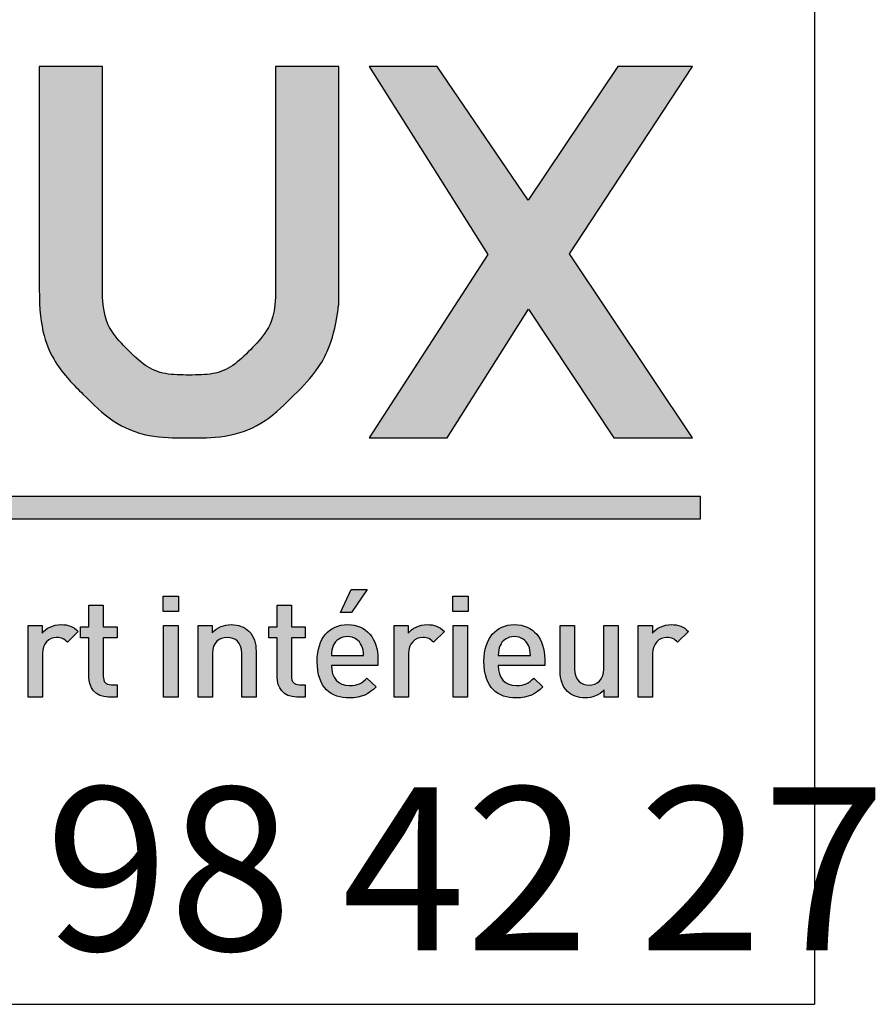
# Model space of a CAD drawing. Extents: x 10 to 408, y 8 to 287.
# Drawn here: x 397 to 408, y 10 to 23 of the extents above; entities that cross this region are included whole.
import ezdxf

# ---------------------------------------------------------------- set-up
doc = ezdxf.new("R2010")
doc.units = 0
doc.layers.get('0').update_dxf_attribs({"linetype": 'CONTINUOUS'})
doc.layers.add('CALQUE_1', color=7, linetype='CONTINUOUS')
doc.styles.add('SLDTEXTSTYLE1', font='TXT', dxfattribs={"width": 0.683824})

# ---------------------------------------------------------------- blocks, each defined once
blk = doc.blocks.new('LOGO_CARTOUCHE')
at = {"linetype": 'CONTINUOUS'}
for points in [[(97.039, 19.3775), (96.9374, 19.2291), (96.8669, 19.2291), (96.9356, 19.3775)], [(95.8145, 19.2365), (95.7157, 19.2365), (95.7157, 19.3353), (95.8145, 19.3353)], [(97.6938, 19.2365), (97.595, 19.2365), (97.595, 19.3353), (97.6938, 19.3353)], [(95.8118, 18.6805), (95.7184, 18.6805), (95.7184, 19.1448), (95.8118, 19.1448)], [(97.6911, 18.6805), (97.5977, 18.6805), (97.5977, 19.1448), (97.6911, 19.1448)]]:
    blk.add_hatch(color=158, dxfattribs=at).paths.add_polyline_path(points, flags=0)
h = blk.add_hatch(color=158, dxfattribs=at)
edge = h.paths.add_edge_path(flags=0)
edge.add_spline(control_points=[(95.3265, 18.8142), (95.3265, 18.7803), (95.3429, 18.7601), (95.3777, 18.7601)], knot_values=[12, 12, 12, 12, 13, 13, 13, 13], weights=[1, 1, 1, 1], degree=3, periodic=0)
edge.add_line((95.3777, 18.7601), (95.4162, 18.7601))
edge.add_line((95.4162, 18.7601), (95.4162, 18.6805))
edge.add_line((95.4162, 18.6805), (95.3603, 18.6805))
edge.add_spline(control_points=[(95.3603, 18.6805), (95.2733, 18.6805), (95.233, 18.7428), (95.233, 18.8096)], knot_values=[0, 0, 0, 0, 1, 1, 1, 1], weights=[1, 1, 1, 1], degree=3, periodic=0)
edge.add_line((95.233, 18.8096), (95.233, 19.0651))
edge.add_line((95.233, 19.0651), (95.1799, 19.0651))
edge.add_line((95.1799, 19.0651), (95.1799, 19.1366))
edge.add_line((95.1799, 19.1366), (95.233, 19.1366))
edge.add_line((95.233, 19.1366), (95.233, 19.2776))
edge.add_line((95.233, 19.2776), (95.3265, 19.2776))
edge.add_line((95.3265, 19.2776), (95.3265, 19.1366))
edge.add_line((95.3265, 19.1366), (95.4162, 19.1366))
edge.add_line((95.4162, 19.1366), (95.4162, 19.0651))
edge.add_line((95.4162, 19.0651), (95.3265, 19.0651))
edge.add_line((95.3265, 19.0651), (95.3265, 18.8142))
h = blk.add_hatch(color=158, dxfattribs=at)
edge = h.paths.add_edge_path(flags=0)
edge.add_spline(control_points=[(96.5481, 18.8142), (96.5481, 18.7803), (96.5646, 18.7601), (96.5994, 18.7601)], knot_values=[12, 12, 12, 12, 13, 13, 13, 13], weights=[1, 1, 1, 1], degree=3, periodic=0)
edge.add_line((96.5994, 18.7601), (96.6379, 18.7601))
edge.add_line((96.6379, 18.7601), (96.6379, 18.6805))
edge.add_line((96.6379, 18.6805), (96.582, 18.6805))
edge.add_spline(control_points=[(96.582, 18.6805), (96.495, 18.6805), (96.4547, 18.7428), (96.4547, 18.8096)], knot_values=[0, 0, 0, 0, 1, 1, 1, 1], weights=[1, 1, 1, 1], degree=3, periodic=0)
edge.add_line((96.4547, 18.8096), (96.4547, 19.0651))
edge.add_line((96.4547, 19.0651), (96.4016, 19.0651))
edge.add_line((96.4016, 19.0651), (96.4016, 19.1366))
edge.add_line((96.4016, 19.1366), (96.4547, 19.1366))
edge.add_line((96.4547, 19.1366), (96.4547, 19.2776))
edge.add_line((96.4547, 19.2776), (96.5481, 19.2776))
edge.add_line((96.5481, 19.2776), (96.5481, 19.1366))
edge.add_line((96.5481, 19.1366), (96.6379, 19.1366))
edge.add_line((96.6379, 19.1366), (96.6379, 19.0651))
edge.add_line((96.6379, 19.0651), (96.5481, 19.0651))
edge.add_line((96.5481, 19.0651), (96.5481, 18.8142))
h = blk.add_hatch(color=158, dxfattribs=at)
edge = h.paths.add_edge_path(flags=0)
edge.add_spline(control_points=[(95.0535, 19.1503), (95.0984, 19.1503), (95.1323, 19.1384), (95.1644, 19.1064)], knot_values=[8, 8, 8, 8, 9, 9, 9, 9], weights=[1, 1, 1, 1], degree=3, periodic=0)
edge.add_line((95.1644, 19.1064), (95.0938, 19.0359))
edge.add_spline(control_points=[(95.0938, 19.0359), (95.0728, 19.0569), (95.0563, 19.067), (95.0242, 19.067)], knot_values=[0, 0, 0, 0, 1, 1, 1, 1], weights=[1, 1, 1, 1], degree=3, periodic=0)
edge.add_spline(control_points=[(95.0242, 19.067), (94.9738, 19.067), (94.9317, 19.0267), (94.9317, 18.9626)], knot_values=[1, 1, 1, 1, 2, 2, 2, 2], weights=[1, 1, 1, 1], degree=3, periodic=0)
edge.add_line((94.9317, 18.9626), (94.9317, 18.6805))
edge.add_line((94.9317, 18.6805), (94.8383, 18.6805))
edge.add_line((94.8383, 18.6805), (94.8383, 19.1448))
edge.add_line((94.8383, 19.1448), (94.9299, 19.1448))
edge.add_line((94.9299, 19.1448), (94.9299, 19.0945))
edge.add_spline(control_points=[(94.9299, 19.0945), (94.9537, 19.1274), (95.0013, 19.1503), (95.0535, 19.1503)], knot_values=[7, 7, 7, 7, 8, 8, 8, 8], weights=[1, 1, 1, 1], degree=3, periodic=0)
h = blk.add_hatch(color=158, dxfattribs=at)
edge = h.paths.add_edge_path(flags=0)
edge.add_spline(control_points=[(96.2716, 19.1082), (96.3074, 19.0734), (96.3183, 19.0294), (96.3183, 18.9772)], knot_values=[10, 10, 10, 10, 11, 11, 11, 11], weights=[1, 1, 1, 1], degree=3, periodic=0)
edge.add_line((96.3183, 18.9772), (96.3183, 18.6805))
edge.add_line((96.3183, 18.6805), (96.2249, 18.6805))
edge.add_line((96.2249, 18.6805), (96.2249, 18.9635))
edge.add_spline(control_points=[(96.2249, 18.9635), (96.2249, 19.0359), (96.1837, 19.067), (96.1314, 19.067)], knot_values=[1, 1, 1, 1, 2, 2, 2, 2], weights=[1, 1, 1, 1], degree=3, periodic=0)
edge.add_spline(control_points=[(96.1314, 19.067), (96.0793, 19.067), (96.0353, 19.0349), (96.0353, 18.9635)], knot_values=[2, 2, 2, 2, 3, 3, 3, 3], weights=[1, 1, 1, 1], degree=3, periodic=0)
edge.add_line((96.0353, 18.9635), (96.0353, 18.6805))
edge.add_line((96.0353, 18.6805), (95.9419, 18.6805))
edge.add_line((95.9419, 18.6805), (95.9419, 19.1448))
edge.add_line((95.9419, 19.1448), (96.0335, 19.1448))
edge.add_line((96.0335, 19.1448), (96.0335, 19.0981))
edge.add_spline(control_points=[(96.0335, 19.0981), (96.0655, 19.1329), (96.1104, 19.1503), (96.1571, 19.1503)], knot_values=[8, 8, 8, 8, 9, 9, 9, 9], weights=[1, 1, 1, 1], degree=3, periodic=0)
edge.add_spline(control_points=[(96.1571, 19.1503), (96.2047, 19.1503), (96.2441, 19.1347), (96.2716, 19.1082)], knot_values=[9, 9, 9, 9, 10, 10, 10, 10], weights=[1, 1, 1, 1], degree=3, periodic=0)
h = blk.add_hatch(color=158, dxfattribs=at)
edge = h.paths.add_edge_path(flags=0)
edge.add_spline(control_points=[(96.9117, 19.1503), (97.0363, 19.1503), (97.1087, 19.0588), (97.1087, 18.9269)], knot_values=[6, 6, 6, 6, 7, 7, 7, 7], weights=[1, 1, 1, 1], degree=3, periodic=0)
edge.add_line((97.1087, 18.9269), (97.1087, 18.8857))
edge.add_line((97.1087, 18.8857), (96.8073, 18.8857))
edge.add_spline(control_points=[(96.8073, 18.8857), (96.8073, 18.8059), (96.8494, 18.7556), (96.9255, 18.7556)], knot_values=[0, 0, 0, 0, 1, 1, 1, 1], weights=[1, 1, 1, 1], degree=3, periodic=0)
edge.add_spline(control_points=[(96.9255, 18.7556), (96.9777, 18.7556), (97.0052, 18.7702), (97.0381, 18.8032)], knot_values=[1, 1, 1, 1, 2, 2, 2, 2], weights=[1, 1, 1, 1], degree=3, periodic=0)
edge.add_line((97.0381, 18.8032), (97.0977, 18.7473))
edge.add_spline(control_points=[(97.0977, 18.7473), (97.05, 18.6997), (97.0052, 18.6749), (96.9237, 18.6749)], knot_values=[3, 3, 3, 3, 4, 4, 4, 4], weights=[1, 1, 1, 1], degree=3, periodic=0)
edge.add_spline(control_points=[(96.9237, 18.6749), (96.8073, 18.6749), (96.7148, 18.7363), (96.7148, 18.9131)], knot_values=[4, 4, 4, 4, 5, 5, 5, 5], weights=[1, 1, 1, 1], degree=3, periodic=0)
edge.add_spline(control_points=[(96.7148, 18.9131), (96.7148, 19.0633), (96.7927, 19.1503), (96.9117, 19.1503)], knot_values=[5, 5, 5, 5, 6, 6, 6, 6], weights=[1, 1, 1, 1], degree=3, periodic=0)
edge = h.paths.add_edge_path(flags=0)
edge.add_line((96.8073, 18.9507), (97.0162, 18.9507))
edge.add_spline(control_points=[(97.0162, 18.9507), (97.0152, 18.9791), (97.0125, 18.9928), (97.0033, 19.0139)], knot_values=[4, 4, 4, 4, 5, 5, 5, 5], weights=[1, 1, 1, 1], degree=3, periodic=0)
edge.add_spline(control_points=[(97.0033, 19.0139), (96.9887, 19.0487), (96.9557, 19.0725), (96.9117, 19.0725)], knot_values=[0, 0, 0, 0, 1, 1, 1, 1], weights=[1, 1, 1, 1], degree=3, periodic=0)
edge.add_spline(control_points=[(96.9117, 19.0725), (96.8678, 19.0725), (96.8339, 19.0487), (96.8193, 19.0139)], knot_values=[1, 1, 1, 1, 2, 2, 2, 2], weights=[1, 1, 1, 1], degree=3, periodic=0)
edge.add_spline(control_points=[(96.8193, 19.0139), (96.8101, 18.9928), (96.8083, 18.9791), (96.8073, 18.9507)], knot_values=[2, 2, 2, 2, 3, 3, 3, 3], weights=[1, 1, 1, 1], degree=3, periodic=0)
h = blk.add_hatch(color=158, dxfattribs=at)
edge = h.paths.add_edge_path(flags=0)
edge.add_spline(control_points=[(97.4292, 19.1503), (97.474, 19.1503), (97.508, 19.1384), (97.54, 19.1064)], knot_values=[8, 8, 8, 8, 9, 9, 9, 9], weights=[1, 1, 1, 1], degree=3, periodic=0)
edge.add_line((97.54, 19.1064), (97.4695, 19.0359))
edge.add_spline(control_points=[(97.4695, 19.0359), (97.4484, 19.0569), (97.4319, 19.067), (97.3999, 19.067)], knot_values=[0, 0, 0, 0, 1, 1, 1, 1], weights=[1, 1, 1, 1], degree=3, periodic=0)
edge.add_spline(control_points=[(97.3999, 19.067), (97.3495, 19.067), (97.3074, 19.0267), (97.3074, 18.9626)], knot_values=[1, 1, 1, 1, 2, 2, 2, 2], weights=[1, 1, 1, 1], degree=3, periodic=0)
edge.add_line((97.3074, 18.9626), (97.3074, 18.6805))
edge.add_line((97.3074, 18.6805), (97.214, 18.6805))
edge.add_line((97.214, 18.6805), (97.214, 19.1448))
edge.add_line((97.214, 19.1448), (97.3056, 19.1448))
edge.add_line((97.3056, 19.1448), (97.3056, 19.0945))
edge.add_spline(control_points=[(97.3056, 19.0945), (97.3294, 19.1274), (97.377, 19.1503), (97.4292, 19.1503)], knot_values=[7, 7, 7, 7, 8, 8, 8, 8], weights=[1, 1, 1, 1], degree=3, periodic=0)
h = blk.add_hatch(color=158, dxfattribs=at)
edge = h.paths.add_edge_path(flags=0)
edge.add_spline(control_points=[(97.9943, 19.1503), (98.1188, 19.1503), (98.1912, 19.0588), (98.1912, 18.9269)], knot_values=[6, 6, 6, 6, 7, 7, 7, 7], weights=[1, 1, 1, 1], degree=3, periodic=0)
edge.add_line((98.1912, 18.9269), (98.1912, 18.8857))
edge.add_line((98.1912, 18.8857), (97.8899, 18.8857))
edge.add_spline(control_points=[(97.8899, 18.8857), (97.8899, 18.8059), (97.932, 18.7556), (98.008, 18.7556)], knot_values=[0, 0, 0, 0, 1, 1, 1, 1], weights=[1, 1, 1, 1], degree=3, periodic=0)
edge.add_spline(control_points=[(98.008, 18.7556), (98.0602, 18.7556), (98.0877, 18.7702), (98.1207, 18.8032)], knot_values=[1, 1, 1, 1, 2, 2, 2, 2], weights=[1, 1, 1, 1], degree=3, periodic=0)
edge.add_line((98.1207, 18.8032), (98.1802, 18.7473))
edge.add_spline(control_points=[(98.1802, 18.7473), (98.1326, 18.6997), (98.0877, 18.6749), (98.0062, 18.6749)], knot_values=[3, 3, 3, 3, 4, 4, 4, 4], weights=[1, 1, 1, 1], degree=3, periodic=0)
edge.add_spline(control_points=[(98.0062, 18.6749), (97.8899, 18.6749), (97.7974, 18.7363), (97.7974, 18.9131)], knot_values=[4, 4, 4, 4, 5, 5, 5, 5], weights=[1, 1, 1, 1], degree=3, periodic=0)
edge.add_spline(control_points=[(97.7974, 18.9131), (97.7974, 19.0633), (97.8752, 19.1503), (97.9943, 19.1503)], knot_values=[5, 5, 5, 5, 6, 6, 6, 6], weights=[1, 1, 1, 1], degree=3, periodic=0)
edge = h.paths.add_edge_path(flags=0)
edge.add_line((97.8899, 18.9507), (98.0987, 18.9507))
edge.add_spline(control_points=[(98.0987, 18.9507), (98.0978, 18.9791), (98.095, 18.9928), (98.0859, 19.0139)], knot_values=[4, 4, 4, 4, 5, 5, 5, 5], weights=[1, 1, 1, 1], degree=3, periodic=0)
edge.add_spline(control_points=[(98.0859, 19.0139), (98.0712, 19.0487), (98.0382, 19.0725), (97.9943, 19.0725)], knot_values=[0, 0, 0, 0, 1, 1, 1, 1], weights=[1, 1, 1, 1], degree=3, periodic=0)
edge.add_spline(control_points=[(97.9943, 19.0725), (97.9503, 19.0725), (97.9165, 19.0487), (97.9018, 19.0139)], knot_values=[1, 1, 1, 1, 2, 2, 2, 2], weights=[1, 1, 1, 1], degree=3, periodic=0)
edge.add_spline(control_points=[(97.9018, 19.0139), (97.8926, 18.9928), (97.8908, 18.9791), (97.8899, 18.9507)], knot_values=[2, 2, 2, 2, 3, 3, 3, 3], weights=[1, 1, 1, 1], degree=3, periodic=0)
h = blk.add_hatch(color=158, dxfattribs=at)
edge = h.paths.add_edge_path(flags=0)
edge.add_spline(control_points=[(98.4788, 18.7583), (98.531, 18.7583), (98.5749, 18.7904), (98.5749, 18.8619)], knot_values=[8, 8, 8, 8, 9, 9, 9, 9], weights=[1, 1, 1, 1], degree=3, periodic=0)
edge.add_line((98.5749, 18.8619), (98.5749, 19.1448))
edge.add_line((98.5749, 19.1448), (98.6684, 19.1448))
edge.add_line((98.6684, 19.1448), (98.6684, 18.6805))
edge.add_line((98.6684, 18.6805), (98.5768, 18.6805))
edge.add_line((98.5768, 18.6805), (98.5768, 18.7272))
edge.add_spline(control_points=[(98.5768, 18.7272), (98.5447, 18.6924), (98.4998, 18.6749), (98.4531, 18.6749)], knot_values=[1, 1, 1, 1, 2, 2, 2, 2], weights=[1, 1, 1, 1], degree=3, periodic=0)
edge.add_spline(control_points=[(98.4531, 18.6749), (98.4055, 18.6749), (98.3661, 18.6905), (98.3386, 18.7171)], knot_values=[2, 2, 2, 2, 3, 3, 3, 3], weights=[1, 1, 1, 1], degree=3, periodic=0)
edge.add_spline(control_points=[(98.3386, 18.7171), (98.3029, 18.7519), (98.2919, 18.7959), (98.2919, 18.8481)], knot_values=[3, 3, 3, 3, 4, 4, 4, 4], weights=[1, 1, 1, 1], degree=3, periodic=0)
edge.add_line((98.2919, 18.8481), (98.2919, 19.1448))
edge.add_line((98.2919, 19.1448), (98.3853, 19.1448))
edge.add_line((98.3853, 19.1448), (98.3853, 18.8619))
edge.add_spline(control_points=[(98.3853, 18.8619), (98.3853, 18.7895), (98.4266, 18.7583), (98.4788, 18.7583)], knot_values=[7, 7, 7, 7, 8, 8, 8, 8], weights=[1, 1, 1, 1], degree=3, periodic=0)
h = blk.add_hatch(color=158, dxfattribs=at)
edge = h.paths.add_edge_path(flags=0)
edge.add_spline(control_points=[(99.0135, 19.1503), (99.0584, 19.1503), (99.0924, 19.1384), (99.1244, 19.1064)], knot_values=[8, 8, 8, 8, 9, 9, 9, 9], weights=[1, 1, 1, 1], degree=3, periodic=0)
edge.add_line((99.1244, 19.1064), (99.0539, 19.0359))
edge.add_spline(control_points=[(99.0539, 19.0359), (99.0328, 19.0569), (99.0163, 19.067), (98.9843, 19.067)], knot_values=[0, 0, 0, 0, 1, 1, 1, 1], weights=[1, 1, 1, 1], degree=3, periodic=0)
edge.add_spline(control_points=[(98.9843, 19.067), (98.9339, 19.067), (98.8918, 19.0267), (98.8918, 18.9626)], knot_values=[1, 1, 1, 1, 2, 2, 2, 2], weights=[1, 1, 1, 1], degree=3, periodic=0)
edge.add_line((98.8918, 18.9626), (98.8918, 18.6805))
edge.add_line((98.8918, 18.6805), (98.7983, 18.6805))
edge.add_line((98.7983, 18.6805), (98.7983, 19.1448))
edge.add_line((98.7983, 19.1448), (98.8899, 19.1448))
edge.add_line((98.8899, 19.1448), (98.8899, 19.0945))
edge.add_spline(control_points=[(98.8899, 19.0945), (98.9137, 19.1274), (98.9614, 19.1503), (99.0135, 19.1503)], knot_values=[7, 7, 7, 7, 8, 8, 8, 8], weights=[1, 1, 1, 1], degree=3, periodic=0)
at = {"layer": 'CALQUE_1'}
h = blk.add_hatch(color=158, dxfattribs=at)
edge = h.paths.add_edge_path(flags=0)
edge.add_line((96.8547, 22.7706), (96.4452, 22.7706))
edge.add_line((96.4452, 22.7706), (96.4452, 22.6827))
edge.add_line((96.4452, 22.6827), (96.4452, 21.3262))
edge.add_spline(control_points=[(96.4452, 21.3262), (96.4444, 21.1705), (96.3926, 21.046), (96.2814, 20.9334), (96.169, 20.8224), (96.0435, 20.7702), (95.8849, 20.7695), (95.7248, 20.7702), (95.5983, 20.8225), (95.4857, 20.9336), (95.3738, 21.0463), (95.3218, 21.1707), (95.3209, 21.3262)], knot_values=[0, 0, 0, 0, 1, 2, 3, 4, 5, 6, 7, 8, 9, 10, 10, 10, 10], weights=[1, 1, 1, 1, 1, 1, 1, 1, 1, 1, 1, 1, 1], degree=3, periodic=0)
edge.add_line((95.3209, 21.3262), (95.3209, 22.7706))
edge.add_line((95.3209, 22.7706), (94.9115, 22.7706))
edge.add_line((94.9115, 22.7706), (94.9115, 21.3262))
edge.add_spline(control_points=[(94.9115, 21.3262), (94.9106, 21.0635), (95.0085, 20.8296), (95.1964, 20.6445), (95.3832, 20.4578), (95.6194, 20.3614), (95.8849, 20.3623), (95.8861, 20.3623), (95.8873, 20.3623), (95.8884, 20.3623), (96.1505, 20.3623), (96.3844, 20.4594), (96.5706, 20.6454), (96.7281, 20.8011), (96.8241, 20.9966), (96.8538, 21.2205)], knot_values=[0, 0, 0, 0, 1, 2, 3, 4, 5, 6, 7, 8, 9, 10, 11, 12, 13, 13, 13, 13], weights=[1, 1, 1, 1, 1, 1, 1, 1, 1, 1, 1, 1, 1, 1, 1, 1], degree=3, periodic=0)
edge.add_line((96.8538, 21.2205), (96.8547, 21.2264))
edge.add_line((96.8547, 21.2264), (96.8547, 22.7706))
for color, points in [(158, [(99.1494, 20.363), (98.3517, 21.5564), (99.1496, 22.7707), (98.6658, 22.7707), (98.0848, 21.9048), (97.4939, 22.7707), (97.0529, 22.7707), (97.8217, 21.5527), (97.0517, 20.3625), (97.5577, 20.3625), (98.0865, 21.1976), (98.6392, 20.363)]), (41, [(99.2032, 19.9823), (78.8668, 19.9823), (78.8668, 19.8359), (99.2032, 19.8359)])]:
    blk.add_hatch(color=color, dxfattribs=at).paths.add_polyline_path(points, flags=0)
for p, q in [((95.3209, 22.7706), (94.9115, 22.7706)), ((94.9115, 22.7706), (94.9115, 21.3262)), ((95.3209, 21.3262), (95.3209, 22.7706)), ((96.4452, 22.7706), (96.4452, 22.6827)), ((96.8547, 22.7706), (96.4452, 22.7706)), ((96.8547, 21.2264), (96.8547, 22.7706)), ((97.4939, 22.7707), (97.0529, 22.7707)), ((97.0529, 22.7707), (97.8217, 21.5527)), ((98.0848, 21.9048), (97.4939, 22.7707)), ((98.6658, 22.7707), (98.0848, 21.9048)), ((98.3517, 21.5564), (99.1496, 22.7707)), ((99.1496, 22.7707), (98.6658, 22.7707)), ((96.4452, 22.6827), (96.4452, 21.3262)), ((97.8217, 21.5527), (97.0517, 20.3625)), ((99.1494, 20.363), (98.3517, 21.5564)), ((96.8538, 21.2205), (96.8547, 21.2264)), ((97.5577, 20.3625), (98.0865, 21.1976)), ((98.0865, 21.1976), (98.6392, 20.363)), ((97.0517, 20.3625), (97.5577, 20.3625)), ((98.6392, 20.363), (99.1494, 20.363)), ((99.2032, 19.9823), (78.8668, 19.9823)), ((99.2032, 19.8359), (99.2032, 19.9823)), ((78.8668, 19.8359), (99.2032, 19.8359)), ((96.8669, 19.2291), (96.9356, 19.3775)), ((96.9356, 19.3775), (97.039, 19.3775)), ((97.039, 19.3775), (96.9374, 19.2291)), ((95.7157, 19.2365), (95.7157, 19.3353)), ((95.7157, 19.3353), (95.8145, 19.3353)), ((95.8145, 19.3353), (95.8145, 19.2365)), ((97.595, 19.2365), (97.595, 19.3353)), ((97.595, 19.3353), (97.6938, 19.3353)), ((97.6938, 19.3353), (97.6938, 19.2365)), ((95.233, 19.1366), (95.233, 19.2776)), ((95.233, 19.2776), (95.3265, 19.2776)), ((95.3265, 19.2776), (95.3265, 19.1366)), ((95.8145, 19.2365), (95.7157, 19.2365)), ((96.4547, 19.1366), (96.4547, 19.2776)), ((96.4547, 19.2776), (96.5481, 19.2776)), ((96.5481, 19.2776), (96.5481, 19.1366)), ((96.9374, 19.2291), (96.8669, 19.2291)), ((97.6938, 19.2365), (97.595, 19.2365)), ((94.8383, 18.6805), (94.8383, 19.1448)), ((94.8383, 19.1448), (94.9299, 19.1448)), ((94.9299, 19.1448), (94.9299, 19.0945)), ((95.1644, 19.1064), (95.0938, 19.0359)), ((95.1799, 19.0651), (95.1799, 19.1366)), ((95.1799, 19.1366), (95.233, 19.1366)), ((95.3265, 19.1366), (95.4162, 19.1366)), ((95.4162, 19.1366), (95.4162, 19.0651)), ((95.7184, 18.6805), (95.7184, 19.1448)), ((95.7184, 19.1448), (95.8118, 19.1448)), ((95.8118, 19.1448), (95.8118, 18.6805)), ((95.9419, 18.6805), (95.9419, 19.1448)), ((95.9419, 19.1448), (96.0335, 19.1448)), ((96.0335, 19.1448), (96.0335, 19.0981)), ((96.4016, 19.0651), (96.4016, 19.1366)), ((96.4016, 19.1366), (96.4547, 19.1366)), ((96.5481, 19.1366), (96.6379, 19.1366)), ((96.6379, 19.1366), (96.6379, 19.0651)), ((97.214, 18.6805), (97.214, 19.1448)), ((97.214, 19.1448), (97.3056, 19.1448)), ((97.3056, 19.1448), (97.3056, 19.0945)), ((97.54, 19.1064), (97.4695, 19.0359)), ((97.5977, 18.6805), (97.5977, 19.1448)), ((97.5977, 19.1448), (97.6911, 19.1448)), ((97.6911, 19.1448), (97.6911, 18.6805)), ((98.2919, 18.8481), (98.2919, 19.1448)), ((98.2919, 19.1448), (98.3853, 19.1448)), ((98.3853, 19.1448), (98.3853, 18.8619)), ((98.5749, 18.8619), (98.5749, 19.1448)), ((98.5749, 19.1448), (98.6684, 19.1448)), ((98.6684, 19.1448), (98.6684, 18.6805)), ((98.7983, 18.6805), (98.7983, 19.1448)), ((98.7983, 19.1448), (98.8899, 19.1448)), ((98.8899, 19.1448), (98.8899, 19.0945)), ((99.1244, 19.1064), (99.0539, 19.0359)), ((95.233, 19.0651), (95.1799, 19.0651)), ((95.233, 18.8096), (95.233, 19.0651)), ((95.4162, 19.0651), (95.3265, 19.0651)), ((95.3265, 19.0651), (95.3265, 18.8142)), ((96.4547, 19.0651), (96.4016, 19.0651)), ((96.4547, 18.8096), (96.4547, 19.0651)), ((96.6379, 19.0651), (96.5481, 19.0651)), ((96.5481, 19.0651), (96.5481, 18.8142)), ((96.3183, 18.9772), (96.3183, 18.6805)), ((94.9317, 18.9626), (94.9317, 18.6805)), ((96.0353, 18.9635), (96.0353, 18.6805)), ((96.2249, 18.6805), (96.2249, 18.9635)), ((96.8073, 18.9507), (97.0162, 18.9507)), ((97.1087, 18.9269), (97.1087, 18.8857)), ((97.3074, 18.9626), (97.3074, 18.6805)), ((97.8899, 18.9507), (98.0987, 18.9507)), ((98.1912, 18.9269), (98.1912, 18.8857)), ((98.8918, 18.9626), (98.8918, 18.6805)), ((97.1087, 18.8857), (96.8073, 18.8857)), ((98.1912, 18.8857), (97.8899, 18.8857)), ((97.0381, 18.8032), (97.0977, 18.7473)), ((98.1207, 18.8032), (98.1802, 18.7473)), ((95.3777, 18.7601), (95.4162, 18.7601)), ((95.4162, 18.7601), (95.4162, 18.6805)), ((96.5994, 18.7601), (96.6379, 18.7601)), ((96.6379, 18.7601), (96.6379, 18.6805)), ((98.5768, 18.6805), (98.5768, 18.7272)), ((94.9317, 18.6805), (94.8383, 18.6805)), ((95.4162, 18.6805), (95.3603, 18.6805)), ((95.8118, 18.6805), (95.7184, 18.6805)), ((96.0353, 18.6805), (95.9419, 18.6805)), ((96.3183, 18.6805), (96.2249, 18.6805)), ((96.6379, 18.6805), (96.582, 18.6805)), ((97.3074, 18.6805), (97.214, 18.6805)), ((97.6911, 18.6805), (97.5977, 18.6805)), ((98.6684, 18.6805), (98.5768, 18.6805)), ((98.8918, 18.6805), (98.7983, 18.6805))]:
    blk.add_line(p, q, dxfattribs=at)
for points in [[(94.9115, 21.3262), (94.9106, 21.0635), (95.0085, 20.8296), (95.1964, 20.6445), (95.3832, 20.4578), (95.6194, 20.3614), (95.8849, 20.3623), (95.8861, 20.3623), (95.8873, 20.3623), (95.8884, 20.3623), (96.1505, 20.3623), (96.3844, 20.4594), (96.5706, 20.6454), (96.7281, 20.8011), (96.8241, 20.9966), (96.8538, 21.2205)], [(96.4452, 21.3262), (96.4444, 21.1705), (96.3926, 21.046), (96.2814, 20.9334), (96.169, 20.8224), (96.0435, 20.7702), (95.8849, 20.7695), (95.7248, 20.7702), (95.5983, 20.8225), (95.4857, 20.9336), (95.3738, 21.0463), (95.3218, 21.1707), (95.3209, 21.3262)], [(94.9299, 19.0945), (94.9537, 19.1274), (95.0013, 19.1503), (95.0535, 19.1503)], [(95.0535, 19.1503), (95.0984, 19.1503), (95.1323, 19.1384), (95.1644, 19.1064)], [(96.0335, 19.0981), (96.0655, 19.1329), (96.1104, 19.1503), (96.1571, 19.1503)], [(96.1571, 19.1503), (96.2047, 19.1503), (96.2441, 19.1347), (96.2716, 19.1082)], [(96.2716, 19.1082), (96.3074, 19.0734), (96.3183, 19.0294), (96.3183, 18.9772)], [(96.7148, 18.9131), (96.7148, 19.0633), (96.7927, 19.1503), (96.9117, 19.1503)], [(96.9117, 19.1503), (97.0363, 19.1503), (97.1087, 19.0588), (97.1087, 18.9269)], [(97.3056, 19.0945), (97.3294, 19.1274), (97.377, 19.1503), (97.4292, 19.1503)], [(97.4292, 19.1503), (97.474, 19.1503), (97.508, 19.1384), (97.54, 19.1064)], [(97.7974, 18.9131), (97.7974, 19.0633), (97.8752, 19.1503), (97.9943, 19.1503)], [(97.9943, 19.1503), (98.1188, 19.1503), (98.1912, 19.0588), (98.1912, 18.9269)], [(98.8899, 19.0945), (98.9137, 19.1274), (98.9614, 19.1503), (99.0135, 19.1503)], [(99.0135, 19.1503), (99.0584, 19.1503), (99.0924, 19.1384), (99.1244, 19.1064)], [(95.0242, 19.067), (94.9738, 19.067), (94.9317, 19.0267), (94.9317, 18.9626)], [(95.0938, 19.0359), (95.0728, 19.0569), (95.0563, 19.067), (95.0242, 19.067)], [(96.1314, 19.067), (96.0793, 19.067), (96.0353, 19.0349), (96.0353, 18.9635)], [(96.2249, 18.9635), (96.2249, 19.0359), (96.1837, 19.067), (96.1314, 19.067)], [(96.9117, 19.0725), (96.8678, 19.0725), (96.8339, 19.0487), (96.8193, 19.0139)], [(97.0033, 19.0139), (96.9887, 19.0487), (96.9557, 19.0725), (96.9117, 19.0725)], [(97.3999, 19.067), (97.3495, 19.067), (97.3074, 19.0267), (97.3074, 18.9626)], [(97.4695, 19.0359), (97.4484, 19.0569), (97.4319, 19.067), (97.3999, 19.067)], [(97.9943, 19.0725), (97.9503, 19.0725), (97.9165, 19.0487), (97.9018, 19.0139)], [(98.0859, 19.0139), (98.0712, 19.0487), (98.0382, 19.0725), (97.9943, 19.0725)], [(98.9843, 19.067), (98.9339, 19.067), (98.8918, 19.0267), (98.8918, 18.9626)], [(99.0539, 19.0359), (99.0328, 19.0569), (99.0163, 19.067), (98.9843, 19.067)], [(96.8193, 19.0139), (96.8101, 18.9928), (96.8083, 18.9791), (96.8073, 18.9507)], [(97.0162, 18.9507), (97.0152, 18.9791), (97.0125, 18.9928), (97.0033, 19.0139)], [(97.9018, 19.0139), (97.8926, 18.9928), (97.8908, 18.9791), (97.8899, 18.9507)], [(98.0987, 18.9507), (98.0978, 18.9791), (98.095, 18.9928), (98.0859, 19.0139)], [(96.9237, 18.6749), (96.8073, 18.6749), (96.7148, 18.7363), (96.7148, 18.9131)], [(98.0062, 18.6749), (97.8899, 18.6749), (97.7974, 18.7363), (97.7974, 18.9131)], [(96.8073, 18.8857), (96.8073, 18.8059), (96.8494, 18.7556), (96.9255, 18.7556)], [(97.8899, 18.8857), (97.8899, 18.8059), (97.932, 18.7556), (98.008, 18.7556)], [(98.3386, 18.7171), (98.3029, 18.7519), (98.2919, 18.7959), (98.2919, 18.8481)], [(98.3853, 18.8619), (98.3853, 18.7895), (98.4266, 18.7583), (98.4788, 18.7583)], [(98.4788, 18.7583), (98.531, 18.7583), (98.5749, 18.7904), (98.5749, 18.8619)], [(95.3603, 18.6805), (95.2733, 18.6805), (95.233, 18.7428), (95.233, 18.8096)], [(95.3265, 18.8142), (95.3265, 18.7803), (95.3429, 18.7601), (95.3777, 18.7601)], [(96.582, 18.6805), (96.495, 18.6805), (96.4547, 18.7428), (96.4547, 18.8096)], [(96.5481, 18.8142), (96.5481, 18.7803), (96.5646, 18.7601), (96.5994, 18.7601)], [(96.9255, 18.7556), (96.9777, 18.7556), (97.0052, 18.7702), (97.0381, 18.8032)], [(98.008, 18.7556), (98.0602, 18.7556), (98.0877, 18.7702), (98.1207, 18.8032)], [(97.0977, 18.7473), (97.05, 18.6997), (97.0052, 18.6749), (96.9237, 18.6749)], [(98.1802, 18.7473), (98.1326, 18.6997), (98.0877, 18.6749), (98.0062, 18.6749)], [(98.4531, 18.6749), (98.4055, 18.6749), (98.3661, 18.6905), (98.3386, 18.7171)], [(98.5768, 18.7272), (98.5447, 18.6924), (98.4998, 18.6749), (98.4531, 18.6749)]]:
    blk.add_open_spline(points, degree=3, dxfattribs=at)

msp = doc.modelspace()

# ---------------------------------------------------------------- linework, layer by layer
at = {"color": 7, "linetype": 'CONTINUOUS'}
for p in [(407, 287), (10, 10)]:
    msp.add_line(p, (407, 10), dxfattribs=at)

# ---------------------------------------------------------------- block references
at = {"color": 7, "linetype": 'CONTINUOUS', "xscale": 2, "yscale": 2, "zscale": 2}
msp.add_blockref('LOGO_CARTOUCHE', (207.1178, -23.3741), dxfattribs=at)

# ---------------------------------------------------------------- texts
at = {"color": 7, "linetype": 'CONTINUOUS', "insert": (363.3038, 12.8169), "char_height": 2.116667, "attachment_point": 1, "style": 'SLDTEXTSTYLE1'}
msp.add_mtext('74 300 THYEZ - Tél. 04 50 98 42 27', dxfattribs=at)

doc.saveas('drawing.dxf')
